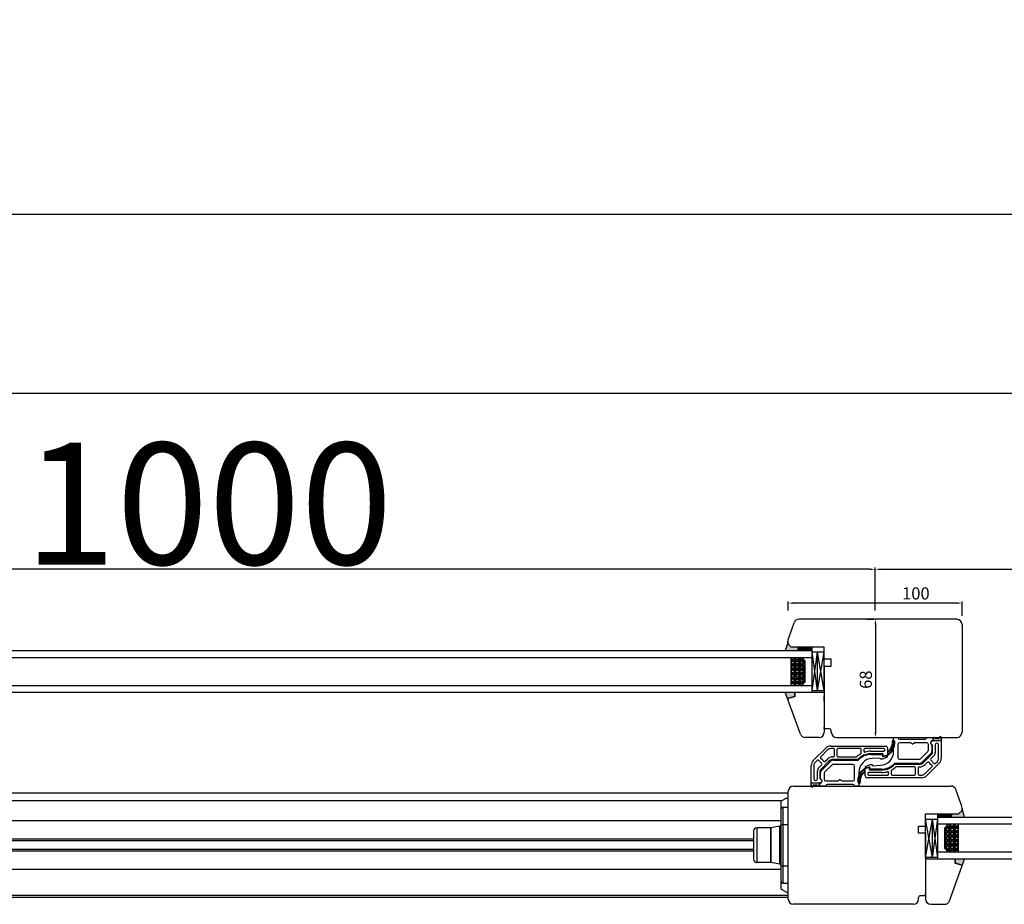
# Model space of a CAD drawing. Units: millimetres. Extents: x 319 to 138653, y -3252 to 21803.
# Drawn here: x 8314 to 8881, y 13812 to 14321 of the extents above; entities that cross this region are included whole.
import ezdxf

# ---------------------------------------------------------------- set-up
doc = ezdxf.new("R2010")
doc.units = ezdxf.units.MM
doc.linetypes.add('DASHED', pattern=[15, 7, -8])
for name, color, linetype in [('045647_P01636_BL415', 7, 'Continuous'), ('045647_P1632_BL513', 7, 'Continuous'), ('1', 7, 'Continuous'), ('listwa', 5, 'Continuous'), ('P', 7, 'Continuous'), ('skrzydło', 1, 'Continuous')]:
    doc.layers.add(name, color=color, linetype=linetype)
doc.layers.add('wymiar', color=7, linetype='Continuous', lineweight=13)
doc.styles.get("Standard").update_dxf_attribs({"font": 'arial.ttf'})
doc.dimstyles.new('główny', dxfattribs={"dimtxt": 7, "dimasz": 3, "dimexe": 1, "dimexo": 5, "dimgap": 2, "dimtad": 1, "dimdec": 1, "dimrnd": 0.05, "dimdsep": 46, "dimtxsty": 'Standard', "dimcen": 1.5, "dimclrd": 5, "dimclre": 5, "dimclrt": 1, "dimadec": 1, "dimazin": 2, "dimtfac": 1, "dimtdec": 1, "dimtofl": 0, "dimtmove": 0, "dimatfit": 3, "dimfxl": 1, "dimtolj": 1, "dimtzin": 0, "dimarcsym": 0})

# ---------------------------------------------------------------- blocks, each defined once
blk = doc.blocks.new('*D277')
at = {"layer": 'Defpoints', "color": 0, "transparency": 16777216}
for p in [(11806.61, 14106.22), (7806.61, 13976.13), (11806.61, 13974.14)]:
    blk.add_point(p, dxfattribs=at)
at = {"layer": 'P', "color": 5, "lineweight": -2, "transparency": 16777216}
for p, q in [((7806.61, 13981.13), (7806.61, 14107.22)), ((11806.61, 13979.14), (11806.61, 14107.22))]:
    blk.add_line(p, q, dxfattribs=at)
at = {"layer": 'P', "color": 5, "linetype": 'Continuous', "lineweight": -2, "transparency": 16777216}
blk.add_line((7809.61, 14106.22), (11803.61, 14106.22), dxfattribs=at)
at = {"layer": 'P', "color": 5, "transparency": 16777216}
for points in [[(7809.61, 14106.72), (7809.61, 14105.72), (7806.61, 14106.22)], [(11803.61, 14106.72), (11803.61, 14105.72), (11806.61, 14106.22)]]:
    blk.add_solid(points, dxfattribs=at)
at = {"layer": 'P', "color": 1, "transparency": 16777216, "insert": (9806.61, 14146.52), "char_height": 75, "attachment_point": 5}
blk.add_mtext('\\A1;W = 4000', dxfattribs=at)
blk = doc.blocks.new('*D278')
at = {"layer": 'Defpoints', "color": 0, "transparency": 16777216}
for p in [(7850.11, 14208.83), (7850.11, 14000.7), (11821.61, 14000.7)]:
    blk.add_point(p, dxfattribs=at)
at = {"layer": 'P', "color": 5, "lineweight": -2, "transparency": 16777216}
for p, q in [((7850.11, 14005.7), (7850.11, 14209.83)), ((11821.61, 14005.7), (11821.61, 14209.83))]:
    blk.add_line(p, q, dxfattribs=at)
at = {"layer": 'P', "color": 5, "linetype": 'Continuous', "lineweight": -2, "transparency": 16777216}
blk.add_line((11818.61, 14208.83), (7853.11, 14208.83), dxfattribs=at)
at = {"layer": 'P', "color": 5, "transparency": 16777216}
for points in [[(7853.11, 14209.33), (7853.11, 14208.33), (7850.11, 14208.83)], [(11818.61, 14209.33), (11818.61, 14208.33), (11821.61, 14208.83)]]:
    blk.add_solid(points, dxfattribs=at)
at = {"layer": 'P', "color": 1, "transparency": 16777216, "insert": (9835.86, 14248.33), "char_height": 75, "attachment_point": 5}
blk.add_mtext('\\A1;Wm', dxfattribs=at)
blk = doc.blocks.new('*D236')
at = {"layer": 'Defpoints', "color": 0, "transparency": 16777216}
for p in [(8756.61, 13985.38), (8756.61, 13976.07), (8856.61, 13973.07)]:
    blk.add_point(p, dxfattribs=at)
at = {"layer": 'wymiar', "color": 5, "lineweight": -2, "transparency": 16777216}
for p, q in [((8756.61, 13981.07), (8756.61, 13986.38)), ((8856.61, 13978.07), (8856.61, 13986.38))]:
    blk.add_line(p, q, dxfattribs=at)
at = {"layer": 'wymiar', "color": 5, "linetype": 'Continuous', "lineweight": -2, "transparency": 16777216}
blk.add_line((8853.61, 13985.38), (8759.61, 13985.38), dxfattribs=at)
at = {"layer": 'wymiar', "color": 5, "transparency": 16777216}
for points in [[(8759.61, 13985.88), (8759.61, 13984.88), (8756.61, 13985.38)], [(8853.61, 13985.88), (8853.61, 13984.88), (8856.61, 13985.38)]]:
    blk.add_solid(points, dxfattribs=at)
at = {"layer": 'wymiar', "color": 1, "transparency": 16777216, "insert": (8830.03, 13990.96), "char_height": 7, "attachment_point": 5}
blk.add_mtext('\\A1;100', dxfattribs=at)
blk = doc.blocks.new('*D237')
at = {"layer": 'Defpoints', "color": 0, "transparency": 16777216}
for p in [(8806.79, 13976.07), (8806.79, 13908.07), (8806.79, 13908.07)]:
    blk.add_point(p, dxfattribs=at)
at = {"layer": 'wymiar', "color": 5, "lineweight": -2, "transparency": 16777216}
for p, q in [((8801.79, 13976.07), (8805.79, 13976.07)), ((8801.79, 13908.07), (8805.79, 13908.07))]:
    blk.add_line(p, q, dxfattribs=at)
at = {"layer": 'wymiar', "color": 5, "linetype": 'Continuous', "lineweight": -2, "transparency": 16777216}
blk.add_line((8806.79, 13973.07), (8806.79, 13911.07), dxfattribs=at)
at = {"layer": 'wymiar', "color": 5, "transparency": 16777216}
for points in [[(8806.29, 13973.07), (8807.29, 13973.07), (8806.79, 13976.07)], [(8806.29, 13911.07), (8807.29, 13911.07), (8806.79, 13908.07)]]:
    blk.add_solid(points, dxfattribs=at)
at = {"layer": 'wymiar', "color": 1, "transparency": 16777216, "insert": (8801.22, 13941.34), "char_height": 7, "attachment_point": 5, "rotation": 90}
blk.add_mtext('\\A1;68', dxfattribs=at)
blk = doc.blocks.new('*D264')
at = {"layer": 'Defpoints', "color": 0, "transparency": 16777216}
for p in [(9806.61, 14004.84), (8806.61, 13976.07), (9806.61, 13878.12)]:
    blk.add_point(p, dxfattribs=at)
at = {"layer": 'P', "color": 5, "lineweight": -2, "transparency": 16777216}
for p, q in [((8806.61, 13981.07), (8806.61, 14005.84)), ((9806.61, 13883.12), (9806.61, 14005.84))]:
    blk.add_line(p, q, dxfattribs=at)
at = {"layer": 'P', "color": 5, "linetype": 'Continuous', "lineweight": -2, "transparency": 16777216}
blk.add_line((8809.61, 14004.84), (9803.61, 14004.84), dxfattribs=at)
at = {"layer": 'P', "color": 5, "transparency": 16777216}
for points in [[(8809.61, 14005.34), (8809.61, 14004.34), (8806.61, 14004.84)], [(9803.61, 14005.34), (9803.61, 14004.34), (9806.61, 14004.84)]]:
    blk.add_solid(points, dxfattribs=at)
at = {"layer": 'P', "color": 1, "transparency": 16777216, "insert": (9306.61, 14042.58), "char_height": 70, "attachment_point": 5}
blk.add_mtext('\\A1;W2 = 1000', dxfattribs=at)
blk = doc.blocks.new('*D265')
at = {"layer": 'Defpoints', "color": 0, "transparency": 16777216}
for p in [(7806.61, 14004.84), (7806.61, 13974.18), (8806.61, 13976.07)]:
    blk.add_point(p, dxfattribs=at)
at = {"layer": 'P', "color": 5, "lineweight": -2, "transparency": 16777216}
for p, q in [((7806.61, 13979.18), (7806.61, 14005.84)), ((8806.61, 13981.07), (8806.61, 14005.84))]:
    blk.add_line(p, q, dxfattribs=at)
at = {"layer": 'P', "color": 5, "linetype": 'Continuous', "lineweight": -2, "transparency": 16777216}
blk.add_line((8803.61, 14004.84), (7809.61, 14004.84), dxfattribs=at)
at = {"layer": 'P', "color": 5, "transparency": 16777216}
for points in [[(7809.61, 14005.34), (7809.61, 14004.34), (7806.61, 14004.84)], [(8803.61, 14005.34), (8803.61, 14004.34), (8806.61, 14004.84)]]:
    blk.add_solid(points, dxfattribs=at)
at = {"layer": 'P', "color": 1, "transparency": 16777216, "insert": (8306.61, 14042.58), "char_height": 70, "attachment_point": 5}
blk.add_mtext('\\A1;W1 = 1000', dxfattribs=at)

msp = doc.modelspace()

# ---------------------------------------------------------------- hatches: boundary and pattern name
at = {"layer": '1'}
h = msp.add_hatch(dxfattribs=at)
h.set_pattern_fill('ANSI31', scale=0.1, angle=90)
h.set_pattern_definition([(135, (13752.12453, 17275.1976), (-0.224506403, -0.224506403), [])])
h.paths.add_polyline_path([(8770.35, 13958.07), (8770.35, 13960.07), (8762.35, 13960.07), (8762.35, 13958.07)])
h = msp.add_hatch(dxfattribs=at)
h.set_pattern_fill('GRAVEL', scale=0.1, angle=-90, style=0)
h.set_pattern_definition([(221.9872, (10617.11282, 14429.73823), (-22.86002809, -20.320017266), [0.341721, -33.8305]), (265.0303, (10616.85882, 14429.50963), (2.5399820754, 30.480049306), [0.586405, -58.054]), (317.4896, (10616.80802, 14428.92543), (-27.940027292, 25.399981518), [0.413482, -40.9347]), (182.7263, (10616.17302, 14427.93483), (50.799983653, 2.539988971), [0.534005, -52.8664]), (157.1663, (10615.63962, 14427.90943), (30.48001733, -12.7000360555), [0.523634, -51.8398]), (92.7263, (10615.15702, 14428.11263), (2.539988971, -50.799983653), [0.534005, -52.8664]), (52.3058, (10615.13162, 14428.64603), (-25.399977357, -33.0200208612), [0.706194, -69.9131]), (17.7447, (10615.56342, 14429.20483), (55.880016206, 17.7800355655), [0.66672, -66.0053]), (328.5704, (10616.19842, 14429.40803), (33.01996116, -20.320005235), [0.535813, -53.0455]), (274.7636, (10616.65562, 14429.12863), (-2.539976163, 27.939978053), [0.611713, -29.9739]), (227.6026, (10616.70642, 14428.51903), (-27.9399636506, -30.4800009172), [0.791078, -78.3168]), (311.1859, (10616.14762, 14430.44943), (15.239976557, -17.779988674), [0.270005, -26.7306]), (278.5308, (10616.32542, 14430.24623), (-5.0800128, 33.019949596), [0.513682, -50.8546]), (225, (10616.4016, 14429.7382), (-2.5399983, -4e-16), [0.359209, -3.23289]), (246.8014, (10616.70642, 14429.56043), (5.080022274, 12.700042826), [0.193441, -19.1506]), (158.1986, (10616.6302, 14429.38263), (7.62000491, -2.54000178), [0.273566, -13.4048]), (59.0362, (10616.3762, 14429.48423), (5.08000396, 7.61999195), [0.44432, -14.3663]), (288.4349, (10616.6048, 14429.8652), (-2.53999622, 5.08000232), [0.321287, -7.7109]), (73.6105, (10616.63022, 14427.90943), (7.61998415, 25.400014014), [0.450088, -44.5588]), (19.6538, (10616.75722, 14428.34123), (-27.939960489, -10.159971689), [0.377599, -37.3822]), (156.8014, (10617.11282, 14429.86523), (12.700042826, -5.080022274), [0.38688, -18.9572]), (106.3895, (10616.75722, 14430.01763), (7.61998415, -25.400014014), [0.450088, -44.5588]), (110.556, (10615.05542, 14427.90943), (5.079993836, -12.700015764), [0.434035, -21.2677]), (155.2249, (10614.90302, 14428.31583), (27.939987026, -12.699970404), [0.363672, -36.0036]), (23.1986, (10614.57282, 14429.89063), (12.700042826, 5.080022274), [0.38688, -18.9572]), (72.646, (10614.92842, 14430.04303), (-10.159984676, -33.020001782), [0.425783, -42.1524]), (20.556, (10614.57282, 14428.64603), (-12.700015764, -5.079993836), [0.217018, -21.4848]), (348.6901, (10614.5728, 14429.73823), (10.15996746, -2.53998746), [0.129515, -12.822]), (284.0362, (10614.6998, 14429.7128), (-2.5399956, 7.62000535), [0.523634, -9.94905]), (263.991, (10614.82682, 14429.20483), (2.539994069, 25.399962544), [0.485267, -48.0414]), (146.3099, (10616.1476, 14429.4842), (5.0799951, -2.54000087), [0.366324, -8.79178]), (96.8428, (10615.84282, 14429.68743), (-5.0800227517, 43.1800178566), [0.639557, -63.316]), (29.0546, (10615.76662, 14430.32243), (-17.77995761, -10.159976366), [0.261508, -25.8894]), (360, (10615.9952, 14430.4494), (2.54, -2.54), [0.1524, -2.3876]), (329.7436, (10614.90302, 14429.15403), (-17.779991032, 10.159978467), [0.352867, -34.9339]), (41.9872, (10615.20782, 14428.97623), (22.86002809, 20.320017266), [0.683443, -33.4888]), (90, (10615.7158, 14429.4334), (2.54, 2.54), [0.6604, -1.8796]), (124.6952, (10615.71582, 14430.09383), (17.78000169, -25.399955991), [0.40161, -39.7593]), (195.9454, (10615.48722, 14430.42403), (-10.160024203, -2.54000648), [0.369829, -18.1217]), (242.354, (10615.13162, 14430.32243), (-25.400015975, -48.259983049), [0.602145, -59.6125]), (274.5739, (10614.85222, 14429.78903), (2.539987711, -33.020007605), [0.637029, -63.0658]), (274.5739, (10614.85222, 14429.78903), (2.539987711, -33.020007605), [0.637029, -63.0658])])
h.paths.add_polyline_path([(8766.35, 13940.07), (8764.35, 13938.07), (8758.35, 13938.07), (8758.35, 13954.07), (8764.35, 13954.07), (8766.35, 13952.07)])
h = msp.add_hatch(dxfattribs=at)
h.set_pattern_fill('ANSI31', scale=0.1, angle=90)
h.set_pattern_definition([(135, (13747.2983, 17179.25), (-0.224506403, -0.224506403), [])])
h.paths.add_polyline_path([(8842.61, 13862.13), (8842.61, 13864.13), (8850.61, 13864.13), (8850.61, 13862.13)])
h = msp.add_hatch(dxfattribs=at)
h.set_pattern_fill('GRAVEL', scale=0.1, angle=-90, style=0)
h.set_pattern_definition([(221.9872, (10612.28658, 14333.79063), (-22.86002809, -20.320017266), [0.341721, -33.8305]), (265.0303, (10612.03258, 14333.56203), (2.5399820754, 30.480049306), [0.586405, -58.054]), (317.4896, (10611.98178, 14332.97783), (-27.940027292, 25.399981518), [0.413482, -40.9347]), (182.7263, (10611.34678, 14331.98723), (50.799983653, 2.539988971), [0.534005, -52.8664]), (157.1663, (10610.81338, 14331.96183), (30.48001733, -12.7000360555), [0.523634, -51.8398]), (92.7263, (10610.33078, 14332.16503), (2.539988971, -50.799983653), [0.534005, -52.8664]), (52.3058, (10610.30538, 14332.69843), (-25.399977357, -33.0200208612), [0.706194, -69.9131]), (17.7447, (10610.73718, 14333.25723), (55.880016206, 17.7800355655), [0.66672, -66.0053]), (328.5704, (10611.37218, 14333.46043), (33.01996116, -20.320005235), [0.535813, -53.0455]), (274.7636, (10611.82938, 14333.18103), (-2.539976163, 27.939978053), [0.611713, -29.9739]), (227.6026, (10611.88018, 14332.571426), (-27.9399636506, -30.4800009172), [0.791078, -78.3168]), (311.1859, (10611.32138, 14334.50183), (15.239976557, -17.779988674), [0.270005, -26.7306]), (278.5308, (10611.49918, 14334.29863), (-5.0800128, 33.019949596), [0.513682, -50.8546]), (225, (10611.5754, 14333.7906), (-2.5399983, -4e-16), [0.359209, -3.23289]), (246.8014, (10611.88018, 14333.61283), (5.080022274, 12.700042826), [0.193441, -19.1506]), (158.1986, (10611.804, 14333.43503), (7.62000491, -2.54000178), [0.273566, -13.4048]), (59.0362, (10611.55, 14333.53663), (5.08000396, 7.61999195), [0.44432, -14.3663]), (288.4349, (10611.7786, 14333.9176), (-2.53999622, 5.08000232), [0.321287, -7.7109]), (73.6105, (10611.80398, 14331.96183), (7.61998415, 25.400014014), [0.450088, -44.5588]), (19.6538, (10611.93098, 14332.39363), (-27.939960489, -10.159971689), [0.377599, -37.3822]), (156.8014, (10612.28658, 14333.91763), (12.700042826, -5.080022274), [0.38688, -18.9572]), (106.3895, (10611.93098, 14334.07003), (7.61998415, -25.400014014), [0.450088, -44.5588]), (110.556, (10610.22918, 14331.96183), (5.079993836, -12.700015764), [0.434035, -21.2677]), (155.2249, (10610.07678, 14332.36823), (27.939987026, -12.699970404), [0.363672, -36.0036]), (23.1986, (10609.74658, 14333.94303), (12.700042826, 5.080022274), [0.38688, -18.9572]), (72.646, (10610.10218, 14334.09543), (-10.159984676, -33.020001782), [0.425783, -42.1524]), (20.556, (10609.74658, 14332.69843), (-12.700015764, -5.079993836), [0.217018, -21.4848]), (348.6901, (10609.7466, 14333.79063), (10.15996746, -2.53998746), [0.129515, -12.822]), (284.0362, (10609.8736, 14333.7652), (-2.5399956, 7.62000535), [0.523634, -9.94905]), (263.991, (10610.00058, 14333.25723), (2.539994069, 25.399962544), [0.485267, -48.0414]), (146.3099, (10611.3214, 14333.5366), (5.0799951, -2.54000087), [0.366324, -8.79178]), (96.8428, (10611.01658, 14333.73983), (-5.0800227517, 43.1800178566), [0.639557, -63.316]), (29.0546, (10610.94038, 14334.37483), (-17.77995761, -10.159976366), [0.261508, -25.8894]), (360, (10611.169, 14334.5018), (2.54, -2.54), [0.1524, -2.3876]), (329.7436, (10610.07678, 14333.20643), (-17.779991032, 10.159978467), [0.352867, -34.9339]), (41.9872, (10610.38158, 14333.02863), (22.86002809, 20.320017266), [0.683443, -33.4888]), (90, (10610.8896, 14333.4858), (2.54, 2.54), [0.6604, -1.8796]), (124.6952, (10610.88958, 14334.14623), (17.78000169, -25.399955991), [0.40161, -39.7593]), (195.9454, (10610.66098, 14334.47643), (-10.1600242, -2.54000648), [0.369829, -18.1217]), (242.354, (10610.30538, 14334.37483), (-25.400015975, -48.259983049), [0.602145, -59.6125]), (274.5739, (10610.02598, 14333.84143), (2.539987711, -33.020007605), [0.637029, -63.0658]), (274.5739, (10610.02598, 14333.84143), (2.539987711, -33.020007605), [0.637029, -63.0658])])
h.paths.add_polyline_path([(8846.61, 13844.13), (8848.61, 13842.13), (8854.61, 13842.13), (8854.61, 13858.13), (8848.61, 13858.13), (8846.61, 13856.13)])
at = {"layer": 'wymiar'}
h = msp.add_hatch(color=7, dxfattribs=at)
h.dxf.hatch_style = 1
h.paths.add_polyline_path([(8754.9, 13958.07), (8756.35, 13962.36, 0.198912), (8756.56, 13961.87), (8758.35, 13960.07), (8762.35, 13960.07), (8762.35, 13958.07)])
h.paths.add_polyline_path([(8756.87, 13930.75, 0.339454), (8756.35, 13930.07, 0.087181), (8756.4, 13929.84), (8754.85, 13934.07), (8760.35, 13934.07), (8760.35, 13931.68)])
h = msp.add_hatch(color=7, dxfattribs=at)
h.dxf.hatch_style = 1
h.paths.add_polyline_path([(8858.07, 13862.13), (8856.61, 13866.42, -0.198912), (8856.41, 13865.92), (8854.61, 13864.13), (8850.61, 13864.13), (8850.61, 13862.13)])
h.paths.add_polyline_path([(8856.1, 13834.8, -0.339454), (8856.61, 13834.13, -0.087181), (8856.57, 13833.89), (8858.11, 13838.13), (8852.61, 13838.13), (8852.61, 13835.74)])

# ---------------------------------------------------------------- linework, layer by layer
at = {"layer": '045647_P01636_BL415', "color": 9, "linetype": 'Continuous'}
for p, q in [((8736.61, 13849.63), (7862.59, 13849.63)), ((8736.61, 13842.63), (7862.59, 13842.63))]:
    msp.add_line(p, q, dxfattribs=at)
at = {"layer": '045647_P01636_BL415', "color": 7, "linetype": 'Continuous'}
for p, q in [((8736.61, 13848.63), (7862.59, 13848.63)), ((8736.61, 13843.63), (7862.59, 13843.63))]:
    msp.add_line(p, q, dxfattribs=at)
at = {"layer": '045647_P1632_BL513', "color": 7, "linetype": 'Continuous'}
for p, q in [((8756.61, 13876.13), (7862.59, 13876.13)), ((8753.01, 13871.63), (7862.59, 13871.63)), ((8752.61, 13860.13), (7862.59, 13860.13)), ((8752.61, 13832.13), (7862.59, 13832.13)), ((8756.61, 13816.13), (7862.59, 13816.13))]:
    msp.add_line(p, q, dxfattribs=at)
at = {"layer": '045647_P1632_BL513', "color": 9, "linetype": 'Continuous'}
msp.add_line((8756.61, 13817.13), (7862.59, 13817.13), dxfattribs=at)
at = {"layer": '1', "color": 7}
for p, q in [((8756.35, 13962.36), (8754.9, 13958.07)), ((7953.56, 13958.07), (8770.35, 13958.07)), ((8762.35, 13958.07), (8762.35, 13960.07)), ((8762.35, 13958.07), (8762.35, 13960.07)), ((8770.35, 13958.07), (8770.35, 13960.07)), ((8770.35, 13958.07), (8770.35, 13960.07)), ((8770.35, 13934.07), (8770.35, 13958.07)), ((8777.35, 13957.07), (8770.35, 13957.07)), ((8773.35, 13935.07), (8770.35, 13957.07)), ((8770.35, 13935.07), (8773.35, 13957.07)), ((8773.35, 13935.07), (8773.35, 13957.07)), ((8773.35, 13935.07), (8777.35, 13957.07)), ((8777.35, 13935.07), (8773.35, 13957.07)), ((7953.56, 13954.07), (8770.35, 13954.07)), ((8758.35, 13938.07), (8758.35, 13954.07)), ((8766.35, 13952.07), (8764.35, 13954.07)), ((8766.35, 13940.07), (8766.35, 13952.07)), ((7953.56, 13938.07), (8770.35, 13938.07)), ((8764.35, 13938.07), (8766.35, 13940.07)), ((7953.56, 13934.07), (8770.35, 13934.07)), ((8756.4, 13929.84), (8754.85, 13934.07)), ((8756.4, 13929.84), (8754.85, 13934.07)), ((8770.35, 13935.07), (8777.35, 13935.07)), ((8856.61, 13866.42), (8858.07, 13862.13)), ((8835.61, 13861.13), (8842.61, 13861.13)), ((8839.61, 13839.13), (8835.61, 13861.13)), ((8835.61, 13839.13), (8839.61, 13861.13)), ((8839.61, 13839.13), (8839.61, 13861.13)), ((8839.61, 13839.13), (8842.61, 13861.13)), ((8842.61, 13839.13), (8839.61, 13861.13)), ((8842.61, 13862.13), (8842.61, 13864.13)), ((8842.61, 13862.13), (8842.61, 13864.13)), ((9718.11, 13862.12), (8842.61, 13862.13)), ((8842.61, 13838.13), (8842.61, 13862.13)), ((8850.61, 13862.13), (8850.61, 13864.13)), ((8850.61, 13862.13), (8850.61, 13864.13)), ((9718.11, 13858.12), (8842.61, 13858.13)), ((8846.61, 13856.13), (8848.61, 13858.13)), ((8846.61, 13844.13), (8846.61, 13856.13)), ((8854.61, 13842.13), (8854.61, 13858.13)), ((9718.11, 13842.12), (8842.61, 13842.13)), ((8848.61, 13842.13), (8846.61, 13844.13)), ((8842.61, 13839.13), (8835.61, 13839.13)), ((9718.11, 13838.12), (8842.61, 13838.13)), ((8856.57, 13833.89), (8858.11, 13838.13)), ((8856.57, 13833.89), (8858.11, 13838.13))]:
    msp.add_line(p, q, dxfattribs=at)
at = {"layer": '1', "color": 7, "linetype": 'Continuous'}
for p, q in [((8777.35, 13953.07), (8777.35, 13956.07)), ((8777.35, 13943.07), (8777.35, 13938.07)), ((8777.35, 13929.07), (8777.35, 13932.07)), ((8777.35, 13913.07), (8777.35, 13914.07))]:
    msp.add_line(p, q, dxfattribs=at)
at = {"layer": '1', "linetype": 'Continuous'}
for p, q in [((8835.61, 13853.13), (8835.61, 13852.13)), ((8835.61, 13852.13), (8835.61, 13847.13))]:
    msp.add_line(p, q, dxfattribs=at)
at = {"layer": 'listwa', "linetype": 'Continuous'}
for p, q in [((8760.35, 13931.68), (8760.35, 13934.07)), ((8760.35, 13934.07), (8777.35, 13934.07)), ((8760.35, 13934.07), (8760.35, 13931.68)), ((8760.35, 13934.07), (8760.35, 13931.68)), ((8760.35, 13934.07), (8760.35, 13931.68)), ((8777.35, 13934.07), (8777.35, 13911.07)), ((8763.6, 13910.05), (8756.4, 13929.84)), ((8756.87, 13930.75), (8760.35, 13931.68)), ((8760.35, 13931.68), (8756.87, 13930.75)), ((8760.35, 13931.68), (8756.87, 13930.75)), ((8760.35, 13931.68), (8756.87, 13930.75)), ((8835.61, 13838.13), (8835.61, 13815.13)), ((8852.61, 13838.13), (8835.61, 13838.13)), ((8852.61, 13835.74), (8852.61, 13838.13)), ((8852.61, 13838.13), (8852.61, 13835.74)), ((8852.61, 13838.13), (8852.61, 13835.74)), ((8852.61, 13838.13), (8852.61, 13835.74)), ((8849.37, 13814.1), (8856.57, 13833.89)), ((8856.1, 13834.8), (8852.61, 13835.74)), ((8852.61, 13835.74), (8856.1, 13834.8)), ((8852.61, 13835.74), (8856.1, 13834.8)), ((8852.61, 13835.74), (8856.1, 13834.8)), ((8835.61, 13817.13), (8835.61, 13818.13))]:
    msp.add_line(p, q, dxfattribs=at)
at = {"layer": 'listwa'}
for p, q in [((8774.35, 13908.07), (8766.42, 13908.07)), ((8838.61, 13812.13), (8846.55, 13812.13))]:
    msp.add_line(p, q, dxfattribs=at)
at = {"layer": 'listwa', "linetype": 'Continuous'}
for centre, radius, start, end in [((8757.05, 13930.07), 0.7, 105, 180), ((8757.05, 13930.07), 0.7, 105, 180), ((8757.05, 13930.07), 0.7, 180, 200), ((8757.05, 13930.07), 0.7, 180, 200), ((8766.42, 13911.07), 3, 200, 270), ((8774.35, 13911.07), 3, 270, 0), ((8855.91, 13834.13), 0.7, 0, 75), ((8855.91, 13834.13), 0.7, 0, 75), ((8855.91, 13834.13), 0.7, 340, 0), ((8855.91, 13834.13), 0.7, 340, 0), ((8838.61, 13815.13), 3, 180, 270), ((8846.55, 13815.13), 3, 270, 340)]:
    msp.add_arc(centre, radius, start, end, dxfattribs=at)
at = {"layer": 'P', "color": 6, "linetype": 'Continuous', "lineweight": 30}
for p, q in [((8817.25, 13908.07), (8819.75, 13908.07)), ((8817.25, 13900.07), (8817.25, 13908.07)), ((8819.75, 13904.07), (8819.75, 13896.57)), ((8820.75, 13907.07), (8835.25, 13907.07)), ((8827.15, 13905.07), (8820.75, 13905.07)), ((8827.25, 13904.67), (8827.15, 13905.07)), ((8827.75, 13904.67), (8827.25, 13904.67)), ((8829.04, 13904.67), (8828.55, 13904.67)), ((8829.15, 13905.07), (8829.04, 13904.67)), ((8836.25, 13905.07), (8829.15, 13905.07)), ((8836.25, 13908.07), (8839.75, 13908.07)), ((8837.25, 13900.82), (8837.25, 13904.07)), ((8839.75, 13906.47), (8838.95, 13906.01)), ((8839.75, 13908.07), (8839.75, 13906.47)), ((8804.15, 13898.27), (8810.9, 13898.27)), ((8832.72, 13895.87), (8836.96, 13900.11)), ((8838.96, 13899.28), (8833.63, 13893.95)), ((8839.25, 13903.6), (8839.25, 13899.99)), ((8775.55, 13888.87), (8780.88, 13894.2)), ((8793.75, 13892.57), (8782.5, 13892.57)), ((8783, 13895.07), (8796.82, 13895.07)), ((8809.25, 13896.27), (8804.87, 13896.07)), ((8809.87, 13895.66), (8809.25, 13896.27)), ((8810.84, 13895.66), (8809.87, 13895.66)), ((8813.51, 13896.79), (8810.84, 13895.66)), ((8810.93, 13897.58), (8811.17, 13897.84)), ((8811.25, 13897.09), (8813.26, 13897.55)), ((8831.51, 13893.07), (8817.69, 13893.07)), ((8820.75, 13895.57), (8832.01, 13895.57)), ((8775.25, 13884.55), (8775.25, 13888.16)), ((8777.25, 13887.33), (8777.25, 13884.07)), ((8781.79, 13892.28), (8777.55, 13888.04)), ((8794.75, 13884.07), (8794.75, 13891.57)), ((8797.25, 13888.07), (8797.25, 13880.07)), ((8801, 13891.36), (8803.66, 13892.49)), ((8803.26, 13891.06), (8801.24, 13890.6)), ((8803.58, 13890.57), (8803.34, 13890.31)), ((8810.35, 13889.87), (8803.6, 13889.87)), ((8803.66, 13892.49), (8804.64, 13892.49)), ((8804.64, 13892.49), (8805.25, 13891.87)), ((8805.25, 13891.87), (8809.64, 13892.08)), ((8774.75, 13881.67), (8775.55, 13882.14)), ((8774.75, 13880.07), (8774.75, 13881.67)), ((8778.25, 13883.07), (8785.36, 13883.07)), ((8785.36, 13883.07), (8785.47, 13883.47)), ((8785.47, 13883.47), (8785.96, 13883.47)), ((8786.76, 13883.47), (8787.25, 13883.47)), ((8787.25, 13883.47), (8787.36, 13883.07)), ((8787.36, 13883.07), (8793.75, 13883.07)), ((8778.25, 13880.07), (8774.75, 13880.07)), ((8793.75, 13881.07), (8779.25, 13881.07)), ((8797.25, 13880.07), (8794.75, 13880.07))]:
    msp.add_line(p, q, dxfattribs=at)
at = {"layer": 'P', "color": 4, "linetype": 'Continuous'}
for p, q in [((8838.92, 13905.8), (8840.15, 13906.37)), ((8840.15, 13906.37), (8840.15, 13907.57)), ((8840.15, 13907.57), (8840.15, 13906.37)), ((8840.15, 13906.37), (8844.65, 13906.37)), ((8841.33, 13907.57), (8841.02, 13907.91)), ((8841.02, 13907.91), (8841.33, 13907.57)), ((8843.47, 13907.57), (8841.33, 13907.57)), ((8841.33, 13907.57), (8843.47, 13907.57)), ((8843.47, 13907.57), (8843.68, 13908.22)), ((8843.68, 13908.22), (8843.47, 13907.57)), ((8844.65, 13906.37), (8844.65, 13908.07)), ((8844.65, 13908.07), (8844.65, 13896.13)), ((8771.03, 13894.85), (8778.18, 13902)), ((8779.24, 13900.94), (8775.11, 13896.81)), ((8781.01, 13903.17), (8812.65, 13903.17)), ((8782.65, 13901.67), (8781.01, 13901.67)), ((8783.15, 13897.47), (8783.15, 13901.17)), ((8784.65, 13901.17), (8784.65, 13897.47)), ((8798.15, 13901.67), (8785.15, 13901.67)), ((8798.65, 13899.17), (8798.65, 13901.17)), ((8800.15, 13901.17), (8800.15, 13900.2)), ((8811.65, 13901.67), (8800.65, 13901.67)), ((8804.05, 13900.17), (8811.65, 13900.17)), ((8810.8, 13898.67), (8804.05, 13898.67)), ((8812.15, 13900.67), (8812.15, 13901.17)), ((8813.65, 13902.17), (8813.65, 13899.74)), ((8813.65, 13899.74), (8813.65, 13898.02)), ((8834.28, 13893.55), (8839.36, 13898.64)), ((8839.65, 13899.35), (8839.65, 13903.37)), ((8841.15, 13903.87), (8841.15, 13899.35)), ((8843.15, 13896.13), (8843.15, 13903.87)), ((8773.34, 13895.04), (8772.09, 13893.79)), ((8775.95, 13893.14), (8774.05, 13895.04)), ((8775.11, 13896.1), (8775.71, 13895.51)), ((8780.23, 13894.6), (8775.15, 13889.51)), ((8775.71, 13895.51), (8775.89, 13895.61)), ((8775.89, 13895.61), (8776.06, 13895.44)), ((8776.34, 13895.15), (8776.52, 13894.98)), ((8776.52, 13894.98), (8776.41, 13894.8)), ((8776.41, 13894.8), (8777.01, 13894.2)), ((8777.72, 13894.2), (8779.17, 13895.66)), ((8782.35, 13896.97), (8782.65, 13896.97)), ((8796.59, 13895.47), (8782.35, 13895.47)), ((8785.15, 13896.97), (8795.78, 13896.97)), ((8813.65, 13897.92), (8811.25, 13897.09)), ((8813.65, 13898.02), (8813.65, 13897.92)), ((8817.92, 13892.67), (8832.15, 13892.67)), ((8836.79, 13893.95), (8835.34, 13892.49)), ((8843.48, 13893.3), (8836.33, 13886.15)), ((8838.09, 13893.35), (8837.5, 13893.95)), ((8837.99, 13893.17), (8838.09, 13893.35)), ((8838.16, 13893), (8837.99, 13893.17)), ((8838.62, 13892.54), (8838.45, 13892.71)), ((8840.42, 13897.58), (8838.56, 13895.71)), ((8838.56, 13895.01), (8840.46, 13893.11)), ((8838.8, 13892.64), (8838.62, 13892.54)), ((8839.4, 13892.05), (8838.8, 13892.64)), ((8841.16, 13893.11), (8842.42, 13894.36)), ((8769.85, 13880.07), (8769.85, 13892.02)), ((8771.35, 13892.02), (8771.35, 13884.27)), ((8773.35, 13884.27), (8773.35, 13888.8)), ((8774.09, 13890.57), (8775.95, 13892.44)), ((8774.85, 13888.8), (8774.85, 13884.78)), ((8800.85, 13890.23), (8803.26, 13891.06)), ((8800.85, 13890.13), (8800.85, 13890.23)), ((8800.85, 13888.41), (8800.85, 13890.13)), ((8800.85, 13885.97), (8800.85, 13888.41)), ((8802.35, 13887.47), (8802.35, 13886.97)), ((8810.45, 13887.97), (8802.85, 13887.97)), ((8803.71, 13889.47), (8810.45, 13889.47)), ((8814.35, 13886.97), (8814.35, 13887.95)), ((8815.85, 13888.98), (8815.85, 13886.97)), ((8829.35, 13891.17), (8818.73, 13891.17)), ((8829.85, 13886.97), (8829.85, 13890.67)), ((8831.35, 13890.67), (8831.35, 13886.97)), ((8832.15, 13891.17), (8831.85, 13891.17)), ((8835.26, 13887.21), (8839.4, 13891.34)), ((8774.35, 13881.77), (8769.85, 13881.77)), ((8769.85, 13881.77), (8769.85, 13880.07)), ((8775.59, 13882.35), (8774.35, 13881.77)), ((8774.35, 13881.77), (8774.35, 13880.57)), ((8774.35, 13880.57), (8774.35, 13881.77)), ((8833.5, 13884.97), (8801.85, 13884.97)), ((8802.85, 13886.47), (8813.85, 13886.47)), ((8816.35, 13886.47), (8829.35, 13886.47)), ((8831.85, 13886.47), (8833.5, 13886.47)), ((8771.03, 13880.57), (8770.83, 13879.93)), ((8770.83, 13879.93), (8771.03, 13880.57)), ((8771.03, 13880.57), (8773.17, 13880.57)), ((8773.17, 13880.57), (8771.03, 13880.57)), ((8773.17, 13880.57), (8773.49, 13880.24)), ((8773.49, 13880.24), (8773.17, 13880.57))]:
    msp.add_line(p, q, dxfattribs=at)
at = {"layer": 'P', "color": 5, "linetype": 'Continuous', "lineweight": 40}
for centre, radius, start, end in [((8809.71, 13904.97), 8, 299.5528, 6.8921), ((8809.71, 13904.97), 8, 299.5528, 6.8921), ((8810.72, 13904.97), 6, 299.312, 7.9588), ((8810.72, 13904.97), 6, 299.312, 7.9588), ((8817.15, 13905.87), 0.5, 6.8921, 187.9588), ((8817.15, 13905.87), 0.5, 6.8921, 187.9588), ((8804.8, 13883.17), 8, 119.5528, 186.8921), ((8804.8, 13883.17), 8, 119.5528, 186.8921), ((8803.79, 13883.17), 6, 119.312, 187.9588), ((8803.79, 13883.17), 6, 119.312, 187.9588), ((8797.35, 13882.27), 0.5, 186.8921, 7.9588), ((8797.35, 13882.27), 0.5, 186.8921, 7.9588)]:
    msp.add_arc(centre, radius, start, end, dxfattribs=at)
at = {"layer": 'P', "color": 6, "linetype": 'Continuous', "lineweight": 30}
for centre, radius, start, end in [((8820.75, 13908.07), 1, 180, 270), ((8820.75, 13904.07), 1, 90, 180), ((8828.15, 13904.67), 0.4, 180, 0), ((8835.25, 13908.07), 1, 270, 0), ((8836.25, 13904.07), 1, 0, 90), ((8839.45, 13905.15), 1, 120, 234.6235), ((8838.35, 13903.6), 0.9, 0, 54.6235), ((8804.15, 13888.27), 10, 90, 137.1564), ((8809.25, 13900.07), 8, 272.7323, 0), ((8810.9, 13897.97), 0.3, 321.7868, 90), ((8836.25, 13900.82), 1, 315, 0), ((8838.25, 13899.99), 1, 315, 0), ((8783, 13892.07), 3, 90, 135), ((8782.5, 13891.57), 1, 90, 135), ((8793.75, 13891.57), 1, 0, 90), ((8805.25, 13888.07), 8, 92.7323, 180), ((8810.35, 13899.87), 10, 270, 317.1564), ((8811.15, 13897.37), 0.3, 138, 289), ((8813.35, 13897.16), 0.4, 293, 103), ((8820.75, 13896.57), 1, 180, 270), ((8831.51, 13896.07), 3, 270, 315), ((8832.01, 13896.57), 1, 270, 315), ((8776.25, 13888.16), 1, 135, 180), ((8778.25, 13887.33), 1, 135, 180), ((8801.15, 13890.99), 0.4, 113, 283), ((8803.35, 13890.77), 0.3, 318, 109), ((8803.6, 13890.17), 0.3, 141.7868, 270), ((8776.15, 13884.55), 0.9, 180, 234.6235), ((8775.05, 13883), 1, 300, 54.6235), ((8778.25, 13884.07), 1, 180, 270), ((8786.36, 13883.47), 0.4, 0, 180), ((8793.75, 13884.07), 1, 270, 0), ((8779.25, 13880.07), 1, 90, 180), ((8793.75, 13880.07), 1, 0, 90)]:
    msp.add_arc(centre, radius, start, end, dxfattribs=at)
at = {"layer": 'P', "color": 4, "linetype": 'Continuous'}
for centre, radius, start, end in [((8839.25, 13905.07), 0.8, 114.9095, 244.9095), ((8838.65, 13903.37), 1, 0, 64.9095), ((8840.65, 13907.57), 0.5, 42.6603, 180), ((8840.65, 13907.57), 0.5, 42.6603, 180), ((8842.15, 13903.87), 1, 0, 180), ((8844.15, 13908.07), 0.5, 0, 162.6603), ((8844.15, 13908.07), 0.5, 0, 162.6603), ((8781.01, 13899.17), 4, 90, 135), ((8781.01, 13899.17), 2.5, 90, 135), ((8782.65, 13901.17), 0.5, 0, 90), ((8785.15, 13901.17), 0.5, 90, 180), ((8804.05, 13888.37), 11.8, 118.6642, 132.2824), ((8804.05, 13888.37), 10.3, 90, 136.4237), ((8798.15, 13901.17), 0.5, 0, 90), ((8798.15, 13899.17), 0.5, 298.6642, 0), ((8800.65, 13901.17), 0.5, 90, 180), ((8800.65, 13900.2), 0.5, 180, 286.0468), ((8804.05, 13888.37), 11.8, 90, 106.0468), ((8810.8, 13898.17), 0.5, 318, 90), ((8811.65, 13901.17), 0.5, 0, 90), ((8811.65, 13900.67), 0.5, 270, 0), ((8812.65, 13902.17), 1, 0, 90), ((8838.65, 13899.35), 1, 315, 0), ((8838.65, 13899.35), 2.5, 315, 0), ((8773.85, 13892.02), 4, 135, 180), ((8773.85, 13892.02), 2.5, 135, 180), ((8773.7, 13894.69), 0.5, 45, 135), ((8775.46, 13896.46), 0.5, 135, 225), ((8775.6, 13892.79), 0.5, 315, 45), ((8776.2, 13895.29), 0.2, 315, 135), ((8777.37, 13894.56), 0.5, 225, 315), ((8782.35, 13892.47), 4.5, 90, 135), ((8782.35, 13892.47), 3, 90, 135), ((8782.65, 13897.47), 0.5, 270, 0), ((8785.15, 13897.47), 0.5, 180, 270), ((8795.78, 13897.47), 0.5, 270, 312.2824), ((8810.45, 13899.77), 10.3, 270, 316.4237), ((8811.74, 13897.53), 0.654, 156.3893, 221.8335), ((8832.15, 13895.67), 3, 270, 315), ((8837.14, 13893.59), 0.5, 45, 135), ((8838.3, 13892.85), 0.2, 135, 315), ((8838.91, 13895.36), 0.5, 135, 225), ((8840.81, 13893.46), 0.5, 225, 315), ((8840.65, 13896.13), 2.5, 315, 0), ((8840.65, 13896.13), 4, 315, 0), ((8775.85, 13888.8), 2.5, 135, 180), ((8775.85, 13888.8), 1, 135, 180), ((8802.85, 13887.47), 0.5, 90, 180), ((8802.85, 13886.97), 0.5, 180, 270), ((8803.71, 13889.97), 0.5, 138, 270), ((8802.77, 13890.62), 0.654, 336.3893, 41.8335), ((8810.45, 13899.77), 11.8, 270, 286.0468), ((8813.85, 13887.95), 0.5, 0, 106.0468), ((8813.85, 13886.97), 0.5, 270, 0), ((8816.35, 13888.98), 0.5, 118.6642, 180), ((8816.35, 13886.97), 0.5, 180, 270), ((8810.45, 13899.77), 11.8, 298.6642, 312.2824), ((8818.73, 13890.67), 0.5, 90, 132.2824), ((8829.35, 13890.67), 0.5, 0, 90), ((8829.35, 13886.97), 0.5, 270, 0), ((8831.85, 13890.67), 0.5, 90, 180), ((8831.85, 13886.97), 0.5, 180, 270), ((8832.15, 13895.67), 4.5, 270, 315), ((8833.5, 13888.97), 2.5, 270, 315), ((8839.04, 13891.69), 0.5, 315, 45), ((8772.35, 13884.27), 1, 180, 0), ((8775.85, 13884.78), 1, 180, 244.9095), ((8775.25, 13883.07), 0.8, 294.9095, 64.9095), ((8801.85, 13885.97), 1, 180, 270), ((8833.5, 13888.97), 4, 270, 315), ((8770.35, 13880.07), 0.5, 180, 342.6603), ((8770.35, 13880.07), 0.5, 180, 342.6603), ((8773.85, 13880.57), 0.5, 222.6603, 0), ((8773.85, 13880.57), 0.5, 222.6603, 0)]:
    msp.add_arc(centre, radius, start, end, dxfattribs=at)
at = {"layer": 'skrzydło', "linetype": 'Continuous'}
for p, q in [((8757.04, 13966.07), (8759.96, 13974.1)), ((8756.35, 13962.36), (8756.35, 13963.32)), ((8756.56, 13961.87), (8758.35, 13960.07)), ((8756.66, 13965.03), (8757.04, 13966.07)), ((8777.35, 13960.07), (8758.35, 13960.07)), ((8777.35, 13956.07), (8777.35, 13960.07)), ((8781.35, 13953.07), (8777.35, 13953.07)), ((8781.35, 13949.07), (8781.35, 13953.07)), ((8777.35, 13949.07), (8777.35, 13948.07)), ((8777.35, 13949.07), (8781.35, 13949.07)), ((8777.35, 13948.07), (8777.35, 13943.07)), ((8777.35, 13938.07), (8777.35, 13930.07)), ((8777.35, 13938.07), (8777.35, 13913.07)), ((8779.35, 13913.07), (8777.35, 13913.07)), ((8780.35, 13913.07), (8777.35, 13913.07)), ((8781.35, 13911.07), (8781.35, 13912.07)), ((8855.93, 13870.13), (8853.01, 13878.15)), ((8755.61, 13873.13), (8752.61, 13871.4)), ((8752.61, 13820.86), (8752.61, 13871.4)), ((8755.61, 13873.13), (8756.61, 13873.13)), ((8856.31, 13869.08), (8855.93, 13870.13)), ((8753.61, 13824.23), (8753.61, 13868.03)), ((8753.61, 13868.03), (8756.61, 13868.03)), ((8753.61, 13868.03), (8756.61, 13868.03)), ((8856.41, 13865.92), (8854.61, 13864.13)), ((8856.61, 13866.42), (8856.61, 13867.37)), ((8835.61, 13860.13), (8835.61, 13864.13)), ((8835.61, 13864.13), (8854.61, 13864.13)), ((8835.61, 13857.13), (8835.61, 13860.13)), ((8736.61, 13854.13), (8736.61, 13838.13)), ((8738.61, 13856.13), (8738.61, 13836.13)), ((8746.61, 13856.13), (8738.61, 13856.13)), ((8751.78, 13857.04), (8746.61, 13856.13)), ((8746.61, 13856.13), (8746.61, 13836.13)), ((8746.61, 13836.13), (8746.61, 13856.13)), ((8751.78, 13835.22), (8751.78, 13857.04)), ((8752.61, 13858.03), (8756.61, 13858.03)), ((8831.61, 13857.13), (8835.61, 13857.13)), ((8831.61, 13853.13), (8831.61, 13857.13)), ((8835.61, 13853.13), (8831.61, 13853.13)), ((8835.61, 13847.13), (8835.61, 13842.13)), ((8835.61, 13842.13), (8835.61, 13834.13)), ((8746.61, 13836.13), (8738.61, 13836.13)), ((8751.78, 13835.22), (8746.61, 13836.13)), ((8752.61, 13834.23), (8756.61, 13834.23)), ((8752.61, 13820.86), (8755.61, 13819.13)), ((8753.61, 13824.23), (8756.61, 13824.23)), ((8755.61, 13819.13), (8756.61, 13819.13)), ((8831.61, 13815.13), (8831.61, 13816.13)), ((8832.61, 13817.13), (8835.61, 13817.13))]:
    msp.add_line(p, q, dxfattribs=at)
at = {"layer": 'skrzydło', "linetype": 'DASHED'}
for p, q in [((8756.35, 13963.32), (8756.35, 13962.36)), ((8758.35, 13960.07), (8756.56, 13961.87)), ((8854.61, 13864.13), (8856.41, 13865.92)), ((8856.61, 13867.37), (8856.61, 13866.42))]:
    msp.add_line(p, q, dxfattribs=at)
at = {"layer": 'skrzydło'}
for p, q in [((8777.35, 13935.07), (8777.35, 13957.07)), ((8835.61, 13839.13), (8835.61, 13861.13))]:
    msp.add_line(p, q, dxfattribs=at)
at = {"layer": 'skrzydło', "ltscale": 10}
for p, q in [((8784.35, 13908.07), (8853.82, 13908.07)), ((8828.61, 13812.13), (8759.36, 13812.13))]:
    msp.add_line(p, q, dxfattribs=at)
for points in [[(8853.61, 13976.07), (8762.74, 13976.07)], [(8856.61, 13973.07), (8856.61, 13911.08)], [(8756.61, 13815.13), (8756.61, 13877.13)], [(8759.61, 13880.13), (8850.19, 13880.13)]]:
    msp.add_lwpolyline(points, dxfattribs=at)
at = {"layer": 'skrzydło', "linetype": 'Continuous'}
for centre, radius, start, end in [((8762.78, 13973.07), 3, 90, 160), ((8761.35, 13963.32), 5, 160, 180), ((8757.05, 13962.36), 0.7, 180, 225), ((8780.35, 13912.07), 1, 0, 90), ((8784.35, 13911.07), 3, 180, 270), ((8850.19, 13877.13), 3, 20, 90), ((8753.61, 13867.03), 1, 90, 180), ((8851.61, 13867.37), 5, 0, 20), ((8855.91, 13866.42), 0.7, 315, 0), ((8738.61, 13854.13), 2, 90, 180), ((8751.61, 13858.02), 1, 280, 360), ((8738.61, 13838.13), 2, 180, 270), ((8751.61, 13834.23), 1, 0, 80), ((8753.61, 13825.23), 1, 180, 270), ((8828.61, 13815.13), 3, 270, 0), ((8832.61, 13816.13), 1, 90, 180)]:
    msp.add_arc(centre, radius, start, end, dxfattribs=at)
at = {"layer": 'skrzydło', "ltscale": 10}
for points in [[(8856.61, 13973.07), (8856.61, 13974.73), (8855.27, 13976.07), (8853.61, 13976.07), (8853.61, 13976.07), (8853.61, 13976.07), (8853.61, 13976.07)], [(8853.82, 13908.07), (8855.27, 13908.07), (8856.61, 13909.42), (8856.61, 13911.08), (8856.61, 13911.08), (8856.61, 13911.08), (8856.61, 13911.08)], [(8756.61, 13815.13), (8756.61, 13813.47), (8757.95, 13812.13), (8759.36, 13812.13), (8759.36, 13812.13), (8759.36, 13812.13), (8759.36, 13812.13)]]:
    msp.add_open_spline(points, degree=3, knots=[0, 0, 0, 0, 1, 1, 1, 2, 2, 2, 2], dxfattribs=at)
msp.add_open_spline([(8759.61, 13880.13), (8757.95, 13880.13), (8756.61, 13878.78), (8756.61, 13877.13)], degree=3, dxfattribs=at)

# ---------------------------------------------------------------- dimensions: what is measured, and where the dimension line sits
at = {"layer": 'P'}
for base, p1, p2, text, picture, middle in [((11806.61, 14106.22), (7806.61, 13976.13), (11806.61, 13974.14), 'W = <>', '*D277', (9806.61, 14146.52)), ((7850.11, 14208.83), (11821.61, 14000.7), (7850.11, 14000.7), 'Wm', '*D278', (9835.86, 14248.33))]:
    dim = msp.add_linear_dim(base=base, p1=p1, p2=p2, text=text, dimstyle='główny', override={"dimtxt": 75, "dimdec": 1}, dxfattribs=at)
    dim.commit()
    dim.dimension.update_dxf_attribs({"geometry": picture, "text_midpoint": middle})
at = {"layer": 'P', "color": 8}
for base, p2, text, picture, middle in [((7806.61, 14004.84), (7806.61, 13974.18), 'W1 = <>', '*D265', (8306.61, 14042.58)), ((9806.61, 14004.84), (9806.61, 13878.12), 'W2 = <>', '*D264', (9306.61, 14042.58))]:
    dim = msp.add_linear_dim(base=base, p1=(8806.61, 13976.07), p2=p2, text=text, dimstyle='główny', override={"dimtxt": 70}, dxfattribs=at)
    dim.commit()
    dim.dimension.update_dxf_attribs({"geometry": picture, "text_midpoint": middle})
at = {"layer": 'wymiar'}
for base, p1, p2, angle, picture, middle in [((8756.61, 13985.38), (8856.61, 13973.07), (8756.61, 13976.07), 180, '*D236', (8830.03, 13985.38)), ((8806.79, 13908.07), (8806.79, 13976.07), (8806.79, 13908.07), 270, '*D237', (8806.79, 13941.34))]:
    dim = msp.add_linear_dim(base=base, p1=p1, p2=p2, angle=angle, dimstyle='główny', dxfattribs=at)
    dim.commit()
    dim.dimension.update_dxf_attribs({"geometry": picture, "text_midpoint": middle, "dimtype": 160})

doc.saveas('drawing.dxf')
